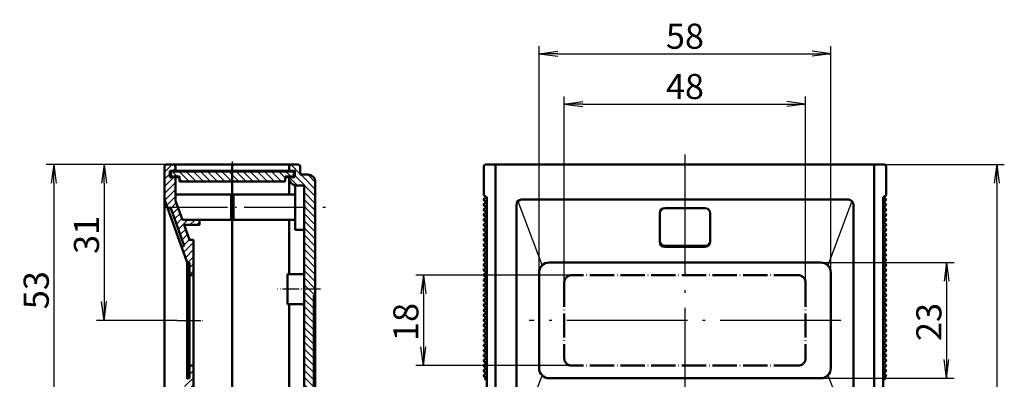
# Model space of a CAD drawing. Units: millimetres. Extents: x 1 to 840, y 1 to 593.
# Drawn here: x 198 to 394, y 376 to 448 of the extents above; entities that cross this region are included whole.
import ezdxf

# ---------------------------------------------------------------- set-up
doc = ezdxf.new("R2010")
doc.units = ezdxf.units.MM
doc.header["$PDMODE"] = 35
doc.header["$PDSIZE"] = -2
doc.linetypes.add('ACAD_ISO04W100', pattern=[30.5, 24, -3, 0.5, -3])
doc.styles.get("Standard").update_dxf_attribs({"font": 'isocp.shx', "width": 1.2})
doc.dimstyles.new('phoenix', dxfattribs={"dimtxt": 2.5, "dimasz": 3.72, "dimexe": 1.5, "dimexo": 0, "dimgap": 0.4, "dimtad": 1, "dimdec": 6, "dimdsep": 46, "dimtxsty": 'Standard', "dimblk": '_OPEN15', "dimcen": 0, "dimclrd": 1, "dimclre": 1, "dimclrt": 5, "dimadec": 4, "dimazin": 2, "dimtfac": 0.666667, "dimtdec": 6, "dimtmove": 0, "dimatfit": 0, "dimldrblk": '_OPEN15', "dimfxl": 1, "dimtolj": 1, "dimlwd": 25, "dimlwe": 25, "dimarcsym": 0})

# ---------------------------------------------------------------- blocks, each defined once
blk = doc.blocks.new('PH_GRPBLK')
at = {"layer": 'Defpoints', "color": 0, "linetype": 'Continuous', "lineweight": 25}
blk.add_point((0, 0), dxfattribs=at)
blk = doc.blocks.new('_OPEN15', base_point=(1, 0))
at = {"color": 0, "linetype": 'ByBlock'}
for p, q in [((1, 0), (0, 0.132)), ((0, 0), (1, 0)), ((1, 0), (0, -0.132))]:
    blk.add_line(p, q, dxfattribs=at)
blk = doc.blocks.new('*D11')
at = {"color": 1, "linetype": 'Continuous', "lineweight": 25}
for p, q in [((227, 419), (213, 419)), ((214.5, 415.28), (214.5, 391.72)), ((229, 388), (213, 388))]:
    blk.add_line(p, q, dxfattribs=at)
at = {"layer": 'Defpoints', "color": 0, "linetype": 'Continuous', "lineweight": 25}
for p in [(227, 419), (214.5, 388), (229, 388)]:
    blk.add_point(p, dxfattribs=at)
at = {"color": 1, "linetype": 'Continuous', "lineweight": 25, "xscale": 3.72, "yscale": 3.72, "zscale": 3.72}
for p, rotation in [((214.5, 419), 90), ((214.5, 388), 270)]:
    blk.add_blockref('_OPEN15', p, dxfattribs=dict(at, rotation=rotation))
at = {"color": 5, "linetype": 'Continuous', "lineweight": 35, "insert": (211, 405), "char_height": 5, "attachment_point": 5, "rotation": 90}
blk.add_mtext('\\A1;31', dxfattribs=at)
blk = doc.blocks.new('*D12')
at = {"color": 1, "linetype": 'Continuous', "lineweight": 25}
for p, q in [((227, 419), (203, 419)), ((204.5, 415.28), (204.5, 369.72)), ((228.1, 366), (203, 366))]:
    blk.add_line(p, q, dxfattribs=at)
at = {"layer": 'Defpoints', "color": 0, "linetype": 'Continuous', "lineweight": 25}
for p in [(227, 419), (204.5, 366), (228.1, 366)]:
    blk.add_point(p, dxfattribs=at)
at = {"color": 1, "linetype": 'Continuous', "lineweight": 25, "xscale": 3.72, "yscale": 3.72, "zscale": 3.72}
for p, rotation in [((204.5, 419), 90), ((204.5, 366), 270)]:
    blk.add_blockref('_OPEN15', p, dxfattribs=dict(at, rotation=rotation))
at = {"color": 5, "linetype": 'Continuous', "lineweight": 35, "insert": (201, 394), "char_height": 5, "attachment_point": 5, "rotation": 90}
blk.add_mtext('\\A1;53', dxfattribs=at)
blk = doc.blocks.new('*D14')
at = {"color": 1, "linetype": 'Continuous', "lineweight": 25}
for p, q in [((307.5, 397), (276.5, 397)), ((278, 393.28), (278, 382.72)), ((307.5, 379), (276.5, 379))]:
    blk.add_line(p, q, dxfattribs=at)
at = {"layer": 'Defpoints', "color": 0, "linetype": 'Continuous', "lineweight": 25}
for p in [(307.5, 397), (278, 379), (307.5, 379)]:
    blk.add_point(p, dxfattribs=at)
at = {"color": 1, "linetype": 'Continuous', "lineweight": 25, "xscale": 3.72, "yscale": 3.72, "zscale": 3.72}
for p, rotation in [((278, 397), 90), ((278, 379), 270)]:
    blk.add_blockref('_OPEN15', p, dxfattribs=dict(at, rotation=rotation))
at = {"color": 5, "linetype": 'Continuous', "lineweight": 35, "insert": (274.5, 387.68), "char_height": 5, "attachment_point": 5, "rotation": 90}
blk.add_mtext('\\A1;18', dxfattribs=at)
blk = doc.blocks.new('*D15')
at = {"color": 1, "linetype": 'Continuous', "lineweight": 25}
for p, q in [((357, 399.5), (383.5, 399.5)), ((382, 395.78), (382, 380.22)), ((357, 376.5), (383.5, 376.5))]:
    blk.add_line(p, q, dxfattribs=at)
at = {"layer": 'Defpoints', "color": 0, "linetype": 'Continuous', "lineweight": 25}
for p in [(357, 399.5), (357, 376.5), (382, 376.5)]:
    blk.add_point(p, dxfattribs=at)
at = {"color": 1, "linetype": 'Continuous', "lineweight": 25, "xscale": 3.72, "yscale": 3.72, "zscale": 3.72}
for p, rotation in [((382, 399.5), 90), ((382, 376.5), 270)]:
    blk.add_blockref('_OPEN15', p, dxfattribs=dict(at, rotation=rotation))
at = {"color": 5, "linetype": 'Continuous', "lineweight": 35, "insert": (378.5, 387.68), "char_height": 5, "attachment_point": 5, "rotation": 90}
blk.add_mtext('\\A1;23', dxfattribs=at)
blk = doc.blocks.new('*D16')
at = {"color": 1, "linetype": 'Continuous', "lineweight": 25}
for p, q in [((306, 395.5), (306, 432.5)), ((309.72, 431), (350.28, 431)), ((354, 395.5), (354, 432.5))]:
    blk.add_line(p, q, dxfattribs=at)
at = {"layer": 'Defpoints', "color": 0, "linetype": 'Continuous', "lineweight": 25}
for p in [(354, 431), (306, 395.5), (354, 395.5)]:
    blk.add_point(p, dxfattribs=at)
at = {"color": 1, "linetype": 'Continuous', "lineweight": 25, "xscale": 3.72, "yscale": 3.72, "zscale": 3.72, "rotation": 180}
blk.add_blockref('_OPEN15', (306, 431), dxfattribs=at)
at = {"color": 1, "linetype": 'Continuous', "lineweight": 25, "xscale": 3.72, "yscale": 3.72, "zscale": 3.72}
blk.add_blockref('_OPEN15', (354, 431), dxfattribs=at)
at = {"color": 5, "linetype": 'Continuous', "lineweight": 35, "insert": (330, 434.5), "char_height": 5, "attachment_point": 5}
blk.add_mtext('\\A1;48', dxfattribs=at)
blk = doc.blocks.new('*D17')
at = {"color": 1, "linetype": 'Continuous', "lineweight": 25}
for p, q in [((301, 397), (301, 442.5)), ((359, 397), (359, 442.5)), ((304.72, 441), (355.28, 441))]:
    blk.add_line(p, q, dxfattribs=at)
at = {"layer": 'Defpoints', "color": 0, "linetype": 'Continuous', "lineweight": 25}
for p in [(359, 441), (301, 397), (359, 397)]:
    blk.add_point(p, dxfattribs=at)
at = {"color": 1, "linetype": 'Continuous', "lineweight": 25, "xscale": 3.72, "yscale": 3.72, "zscale": 3.72, "rotation": 180}
blk.add_blockref('_OPEN15', (301, 441), dxfattribs=at)
at = {"color": 1, "linetype": 'Continuous', "lineweight": 25, "xscale": 3.72, "yscale": 3.72, "zscale": 3.72}
blk.add_blockref('_OPEN15', (359, 441), dxfattribs=at)
at = {"color": 5, "linetype": 'Continuous', "lineweight": 35, "insert": (330, 444.5), "char_height": 5, "attachment_point": 5}
blk.add_mtext('\\A1;58', dxfattribs=at)
blk = doc.blocks.new('*D18')
at = {"color": 1, "linetype": 'Continuous', "lineweight": 25}
for p, q in [((369.5, 419), (393.5, 419)), ((392, 415.28), (392, 272.72)), ((362, 269), (393.5, 269))]:
    blk.add_line(p, q, dxfattribs=at)
at = {"layer": 'Defpoints', "color": 0, "linetype": 'Continuous', "lineweight": 25}
for p in [(369.5, 419), (362, 269), (392, 269)]:
    blk.add_point(p, dxfattribs=at)
at = {"color": 1, "linetype": 'Continuous', "lineweight": 25, "xscale": 3.72, "yscale": 3.72, "zscale": 3.72}
for p, rotation in [((392, 419), 90), ((392, 269), 270)]:
    blk.add_blockref('_OPEN15', p, dxfattribs=dict(at, rotation=rotation))
at = {"color": 5, "linetype": 'Continuous', "lineweight": 35, "insert": (388.5, 344), "char_height": 5, "attachment_point": 5, "rotation": 90}
blk.add_mtext('\\A1;150', dxfattribs=at)

msp = doc.modelspace()

# ---------------------------------------------------------------- hatches: boundary and pattern name
at = {"linetype": 'Continuous', "lineweight": 25}
h = msp.add_hatch(dxfattribs=at)
h.set_pattern_fill('_U', color=1, angle=45, style=0, pattern_type=0)
h.set_pattern_definition([(45, (80, 114), (-0.7071068, 0.7071068), [])])
edge = h.paths.add_edge_path()
edge.add_line((230.7, 368), (233.5, 368))
edge.add_line((233.5, 368), (233.5, 369))
edge.add_line((233.5, 369), (230.6991622, 369))
edge.add_line((230.6991622, 369), (231.5, 371.7615096))
edge.add_line((231.5, 371.7615096), (232.3, 371.7615096))
edge.add_line((232.3, 371.7615096), (232.3, 379))
edge.add_line((232.3, 379), (231.5, 379))
edge.add_line((231.5, 379), (231.5, 376.5))
edge.add_line((231.5, 376.5), (231.2253604, 376.5))
edge.add_arc((231.2253604, 376.2), 0.3, 90, 163.827840984)
edge.add_line((230.9372316, 376.2835573), (228.1, 366.5))
edge.add_line((228.1, 366.5), (228.1, 366))
edge.add_line((228.1, 366), (228.5, 366))
edge.add_line((228.5, 366), (228.5, 326.120302))
edge.add_line((228.5, 326.120302), (230.7, 325.9988035))
edge.add_line((230.7, 325.9988035), (230.7, 368))
edge = h.paths.add_edge_path()
edge.add_line((239.8, 305), (230.7, 305))
edge.add_line((230.7, 305), (230.7, 325.9988035))
edge.add_line((230.7, 325.9988035), (228.5, 326.120302))
edge.add_line((228.5, 326.120302), (228.5, 306))
edge.add_line((228.5, 306), (226.7763932, 305.1381966))
edge.add_arc((227, 304.690983), 0.5, 116.565051177, 180)
edge.add_line((226.5, 304.690983), (226.5, 272.0574771))
edge.add_arc((227.5, 272.0574771), 1, 180, 251.306059077)
edge.add_arc((240, 309), 40, 251.306059077, 270)
edge.add_line((240, 269), (240, 270))
edge.add_line((240, 270), (238.9, 270))
edge.add_line((238.9, 270), (238.9, 271))
edge.add_line((238.9, 271), (240, 271))
edge.add_line((240, 271), (240, 271.7))
edge.add_arc((240, 309), 37.3, 252.365182989, 270, ccw=False)
edge.add_line((228.7, 273.4528482), (228.7, 303))
edge.add_line((228.7, 303), (230.7, 304))
edge.add_line((230.7, 304), (239.8, 304))
edge.add_line((239.8, 304), (239.8, 305))
edge = h.paths.add_edge_path()
edge.add_line((232.3, 404.0157023), (231.5, 404.0157023))
edge.add_line((231.5, 404.0157023), (230.4256528, 407))
edge.add_line((230.4256528, 407), (233.5, 407))
edge.add_line((233.5, 407), (233.5, 408))
edge.add_line((233.5, 408), (230.0656528, 408))
edge.add_line((230.0656528, 408), (229.1656528, 410.5))
edge.add_line((229.1656528, 410.5), (227.04, 410.5))
edge.add_line((227.04, 410.5), (227.1042755, 410.3214569))
edge.add_line((227.1042755, 410.3214569), (227.7419714, 410.3214569))
edge.add_line((227.7419714, 410.3214569), (230.4517271, 402.7943576))
edge.add_line((230.4517271, 402.7943576), (229.8871947, 402.5911259))
edge.add_line((229.8871947, 402.5911259), (230.9285817, 399.6983842))
edge.add_arc((231.2108479, 399.8), 0.3, 199.798876355, 270)
edge.add_line((231.2108479, 399.5), (231.5, 399.5))
edge.add_line((231.5, 399.5), (231.5, 397))
edge.add_line((231.5, 397), (232.3, 397))
edge.add_line((232.3, 397), (232.3, 404.0157023))
edge = h.paths.add_edge_path()
edge.add_line((228.7, 416.5), (227.6, 416.5))
edge.add_line((227.6, 416.5), (227.6, 417.7))
edge.add_line((227.6, 417.7), (228.7, 417.7))
edge.add_line((228.7, 417.7), (228.7, 418.5))
edge.add_arc((228.2, 418.5), 0.5, 0, 90)
edge.add_line((228.2, 419), (227, 419))
edge.add_arc((227, 418.5), 0.5, 90, 180)
edge.add_line((226.5, 418.5), (226.5, 412))
edge.add_line((226.5, 412), (227.04, 410.5))
edge.add_line((227.04, 410.5), (229.1656528, 410.5))
edge.add_line((229.1656528, 410.5), (228.7, 411.7934801))
edge.add_line((228.7, 411.7934801), (228.7, 416.5))
h = msp.add_hatch(dxfattribs=at)
h.set_pattern_fill('_U', color=1, angle=135, style=0, pattern_type=0)
h.set_pattern_definition([(135, (80, 114), (-0.7071068, -0.7071068), [])])
edge = h.paths.add_edge_path()
edge.add_arc((252.5, 272.0494763), 1, 288.693940923, 360)
edge.add_line((253.5, 272.0494763), (253.5, 273.5))
edge.add_line((253.5, 273.5), (251.5, 273.5))
edge.add_line((251.5, 273.5), (251.5, 271.7))
edge.add_line((251.5, 271.7), (240, 271.7))
edge.add_line((240, 271.7), (240, 270.9))
edge.add_line((240, 270.9), (240, 269.5))
edge.add_line((240, 269.5), (240.8, 269.5))
edge.add_line((240.8, 269.5), (240.8, 269))
edge.add_arc((240, 308.9919992), 40, 271.145991998, 288.693940923)
h.paths.add_polyline_path([(256.5, 309), (256.2, 309), (256.2, 313.7), (254.3, 313.7), (254.3, 305), (240.2, 305), (240.2, 304), (248.5, 304), (248.5, 302.5), (249, 302.5), (251.5980762, 304), (256.5, 304)])
h.paths.add_polyline_path([(256.2, 324.5905256), (254.3, 324.6954561), (254.3, 313.7), (256.2, 313.7)])
h.paths.add_polyline_path([(256.2, 393), (256.5, 393), (256.5, 394.2), (254.3, 394.2), (254.3, 324.6954561), (256.2, 324.5905256)])
h.paths.add_polyline_path([(256.5, 410.5), (254.3, 410.5), (254.3, 394.2), (256.5, 394.2)])
edge = h.paths.add_edge_path()
edge.add_line((255, 417), (253.5, 417))
edge.add_line((253.5, 417), (253.5, 418.5))
edge.add_arc((253, 418.5), 0.5, 0, 90)
edge.add_line((253, 419), (251.8, 419))
edge.add_arc((251.8, 418.5), 0.5, 90, 180)
edge.add_line((251.3, 418.5), (251.3, 417.7))
edge.add_line((251.3, 417.7), (252.4, 417.7))
edge.add_line((252.4, 417.7), (252.4, 416.5))
edge.add_line((252.4, 416.5), (251.3, 416.5))
edge.add_line((251.3, 416.5), (251.3, 416.3))
edge.add_arc((252.8, 416.3), 1.5, 180, 270)
edge.add_line((252.8, 414.8), (254.3, 414.8))
edge.add_line((254.3, 414.8), (254.3, 410.5))
edge.add_line((254.3, 410.5), (256.5, 410.5))
edge.add_line((256.5, 410.5), (256.5, 415.5))
edge.add_arc((255, 415.5), 1.5, 0, 90)
h = msp.add_hatch(dxfattribs=at)
h.set_pattern_fill('_U', color=1, angle=315, style=0, pattern_type=0)
h.set_pattern_definition([(315, (179.2252, 846.8025), (0.7071068, 0.7071068), [])])
h.paths.add_polyline_path([(250.5, 415.6), (250.5, 416.6), (252.25, 416.6), (252.25, 417.6), (240, 417.6), (240, 415.6)])
h.paths.add_polyline_path([(240, 415.6), (240, 417.6), (227.75, 417.6), (227.75, 416.6), (229.5, 416.6), (229.5, 415.6)])

# ---------------------------------------------------------------- linework, layer by layer
at = {"color": 1, "linetype": 'ACAD_ISO04W100', "lineweight": 25}
for p, q in [((330, 421), (330, 267)), ((361, 388), (299, 388))]:
    msp.add_line(p, q, dxfattribs=at)
at = {"color": 7, "linetype": 'Continuous', "lineweight": 50}
for p, q in [((240, 419), (227, 419)), ((240, 419), (240, 269)), ((240, 419), (240, 270.9)), ((253, 419), (240, 419)), ((369.5, 419), (290.5, 419)), ((292.3469789, 277), (292.3469789, 419)), ((367.6530211, 277), (367.6530211, 419)), ((226.5, 418.5), (226.5, 272.0574771)), ((240, 417.7), (227.6, 417.7)), ((227.6, 417.7), (227.6, 416.5)), ((227.75, 417.6), (252.25, 417.6)), ((227.75, 417.6), (227.75, 416.6)), ((228.7, 418.5), (228.7, 417.7)), ((252.4, 417.7), (240, 417.7)), ((251.3, 418.5), (251.3, 417.7)), ((252.25, 417.6), (252.25, 416.6)), ((252.4, 417.7), (252.4, 416.5)), ((253.5, 418.5), (253.5, 417)), ((290, 418.5), (290, 412.8580589)), ((370, 418.5), (370, 412.8580589)), ((229.5, 416.5), (227.6, 416.5)), ((227.75, 416.6), (229.5, 416.6)), ((228.7, 416.5), (228.7, 411.7934801)), ((229.5, 416.6), (229.5, 415.6)), ((229.5, 415.6), (250.5, 415.6)), ((250.5, 416.6), (250.5, 415.6)), ((250.5, 416.6), (252.25, 416.6)), ((252.4, 416.5), (250.5, 416.5)), ((251.3, 416.5), (251.3, 413)), ((255, 417), (253.5, 417)), ((256.5, 415.5), (256.5, 275)), ((252.5, 406), (252.5, 414.8303062)), ((252.8, 414.8), (254.3, 414.8)), ((254.3, 414.8), (254.3, 305)), ((230.9285817, 399.6983842), (226.5, 412)), ((228.7, 413), (239.8, 413)), ((230.0656528, 408), (228.7, 411.7934801)), ((239.8, 413), (239.8, 408)), ((252.5, 413), (240.2, 413)), ((240.2, 408), (240.2, 413)), ((290.6092619, 412.4944728), (290, 412.8580589)), ((290.6, 412.5), (290.1218871, 412.214679)), ((290.6, 411.5), (290.1218871, 411.785321)), ((290.6, 411.5), (290.1218871, 411.214679)), ((290.6092619, 412.4944728), (290.6092619, 283.5055272)), ((362.5, 412), (297.5, 412)), ((369.3907381, 412.4944728), (370, 412.8580589)), ((369.3907381, 412.4944728), (369.3907381, 283.5055272)), ((369.4, 412.5), (369.8781129, 412.214679)), ((369.4, 411.5), (369.8781129, 411.785321)), ((369.4, 411.5), (369.8781129, 411.214679)), ((227.1042755, 410.3214569), (227.7419714, 410.3214569)), ((230.4517271, 402.7943576), (227.7419714, 410.3214569)), ((290.6, 410.5), (290.1218871, 410.785321)), ((290.6, 410.5), (290.1218871, 410.214679)), ((290.6, 409.5), (290.1218871, 409.785321)), ((290.6, 409.5), (290.1218871, 409.214679)), ((296.5, 411), (296.5, 306)), ((325, 409.3214569), (325, 403.5911259)), ((334, 410.3214569), (326, 410.3214569)), ((335, 409.3214569), (335, 403.5911259)), ((363.5, 411), (363.5, 306)), ((369.4, 410.5), (369.8781129, 410.785321)), ((369.4, 410.5), (369.8781129, 410.214679)), ((369.4, 409.5), (369.8781129, 409.785321)), ((369.4, 409.5), (369.8781129, 409.214679)), ((230.0656528, 408), (239.8, 408)), ((233.5, 407), (233.5, 408)), ((252.5, 408), (240.2, 408)), ((251.3, 397.2), (251.3, 408)), ((290.6, 408.5), (290.1218871, 408.785321)), ((290.6, 408.5), (290.1218871, 408.214679)), ((290.6, 407.5), (290.1218871, 407.785321)), ((290.6, 407.5), (290.1218871, 407.214679)), ((369.4, 408.5), (369.8781129, 408.785321)), ((369.4, 408.5), (369.8781129, 408.214679)), ((369.4, 407.5), (369.8781129, 407.785321)), ((369.4, 407.5), (369.8781129, 407.214679)), ((231.5, 404.0157023), (230.4256528, 407)), ((230.4256528, 407), (233.5, 407)), ((254.3, 406), (252.5, 406)), ((290.6, 406.5), (290.1218871, 406.785321)), ((290.6, 406.5), (290.1218871, 406.214679)), ((290.6, 405.5), (290.1218871, 405.785321)), ((290.6, 405.5), (290.1218871, 405.214679)), ((369.4, 406.5), (369.8781129, 406.785321)), ((369.4, 406.5), (369.8781129, 406.214679)), ((369.4, 405.5), (369.8781129, 405.785321)), ((369.4, 405.5), (369.8781129, 405.214679)), ((231.5, 404.0157023), (232.3, 404.0157023)), ((232.3, 404.0157023), (232.3, 371.7615096)), ((290.6, 404.5), (290.1218871, 404.785321)), ((290.6, 404.5), (290.1218871, 404.214679)), ((290.6, 403.5), (290.1218871, 403.785321)), ((290.6, 403.5), (290.1218871, 403.214679)), ((369.4, 404.5), (369.8781129, 404.785321)), ((369.4, 404.5), (369.8781129, 404.214679)), ((369.4, 403.5), (369.8781129, 403.785321)), ((369.4, 403.5), (369.8781129, 403.214679)), ((230.4517271, 402.7943576), (229.8871947, 402.5911259)), ((290.6, 402.5), (290.1218871, 402.785321)), ((290.6, 402.5), (290.1218871, 402.214679)), ((290.6, 401.5), (290.1218871, 401.785321)), ((290.6, 401.5), (290.1218871, 401.214679)), ((334, 402.7943576), (326, 402.7943576)), ((334, 402.5911259), (326, 402.5911259)), ((369.4, 402.5), (369.8781129, 402.785321)), ((369.4, 402.5), (369.8781129, 402.214679)), ((369.4, 401.5), (369.8781129, 401.785321)), ((369.4, 401.5), (369.8781129, 401.214679)), ((231, 399.5865916), (231, 376.398022)), ((231.5, 399.5), (231.2108479, 399.5)), ((231.5, 399.5), (231.5, 376.5)), ((290.6, 400.5), (290.1218871, 400.785321)), ((290.6, 400.5), (290.1218871, 400.214679)), ((290.6, 399.5), (290.1218871, 399.785321)), ((290.6, 399.5), (290.1218871, 399.214679)), ((357, 399.5), (303, 399.5)), ((369.4, 400.5), (369.8781129, 400.785321)), ((369.4, 400.5), (369.8781129, 400.214679)), ((369.4, 399.5), (369.8781129, 399.785321)), ((369.4, 399.5), (369.8781129, 399.214679)), ((290.6, 398.5), (290.1218871, 398.785321)), ((290.6, 398.5), (290.1218871, 398.214679)), ((290.6, 397.5), (290.1218871, 397.785321)), ((290.6, 397.5), (290.1218871, 397.214679)), ((301, 397.5), (301, 378.5)), ((359, 397.5), (359, 378.5)), ((369.4, 398.5), (369.8781129, 398.785321)), ((369.4, 398.5), (369.8781129, 398.214679)), ((369.4, 397.5), (369.8781129, 397.785321)), ((369.4, 397.5), (369.8781129, 397.214679)), ((232.3, 397), (231.5, 397)), ((251, 397.2), (251, 391.2)), ((254.3, 397.2), (251, 397.2)), ((290.6, 396.5), (290.1218871, 396.785321)), ((290.6, 396.5), (290.1218871, 396.214679)), ((290.6, 395.5), (290.1218871, 395.785321)), ((290.6, 395.5), (290.1218871, 395.214679)), ((369.4, 396.5), (369.8781129, 396.785321)), ((369.4, 396.5), (369.8781129, 396.214679)), ((369.4, 395.5), (369.8781129, 395.785321)), ((369.4, 395.5), (369.8781129, 395.214679)), ((290.6, 394.5), (290.1218871, 394.785321)), ((290.6, 394.5), (290.1218871, 394.214679)), ((290.6, 393.5), (290.1218871, 393.785321)), ((369.4, 394.5), (369.8781129, 394.785321)), ((369.4, 394.5), (369.8781129, 394.214679)), ((369.4, 393.5), (369.8781129, 393.785321)), ((256.2, 393), (256.2, 309)), ((256.2, 393), (256.5, 393)), ((290.6, 393.5), (290.1218871, 393.214679)), ((290.6, 392.5), (290.1218871, 392.785321)), ((290.6, 392.5), (290.1218871, 392.214679)), ((290.6, 391.5), (290.1218871, 391.785321)), ((369.4, 393.5), (369.8781129, 393.214679)), ((369.4, 392.5), (369.8781129, 392.785321)), ((369.4, 392.5), (369.8781129, 392.214679)), ((369.4, 391.5), (369.8781129, 391.785321)), ((254.3, 391.2), (251, 391.2)), ((251.3, 316.7), (251.3, 391.2)), ((290.6, 391.5), (290.1218871, 391.214679)), ((290.6, 390.5), (290.1218871, 390.785321)), ((290.6, 390.5), (290.1218871, 390.214679)), ((290.6, 389.5), (290.1218871, 389.785321)), ((369.4, 391.5), (369.8781129, 391.214679)), ((369.4, 390.5), (369.8781129, 390.785321)), ((369.4, 390.5), (369.8781129, 390.214679)), ((369.4, 389.5), (369.8781129, 389.785321)), ((290.6, 389.5), (290.1218871, 389.214679)), ((290.6, 388.5), (290.1218871, 388.785321)), ((290.6, 388.5), (290.1218871, 388.214679)), ((290.6, 387.5), (290.1218871, 387.785321)), ((369.4, 389.5), (369.8781129, 389.214679)), ((369.4, 388.5), (369.8781129, 388.785321)), ((369.4, 388.5), (369.8781129, 388.214679)), ((369.4, 387.5), (369.8781129, 387.785321)), ((290.6, 387.5), (290.1218871, 387.214679)), ((290.6, 386.5), (290.1218871, 386.785321)), ((290.6, 386.5), (290.1218871, 386.214679)), ((290.6, 385.5), (290.1218871, 385.785321)), ((369.4, 387.5), (369.8781129, 387.214679)), ((369.4, 386.5), (369.8781129, 386.785321)), ((369.4, 386.5), (369.8781129, 386.214679)), ((369.4, 385.5), (369.8781129, 385.785321)), ((290.6, 385.5), (290.1218871, 385.214679)), ((290.6, 384.5), (290.1218871, 384.785321)), ((290.6, 384.5), (290.1218871, 384.214679)), ((290.6, 383.5), (290.1218871, 383.785321)), ((369.4, 385.5), (369.8781129, 385.214679)), ((369.4, 384.5), (369.8781129, 384.785321)), ((369.4, 384.5), (369.8781129, 384.214679)), ((369.4, 383.5), (369.8781129, 383.785321)), ((290.6, 383.5), (290.1218871, 383.214679)), ((290.6, 382.5), (290.1218871, 382.785321)), ((290.6, 382.5), (290.1218871, 382.214679)), ((290.6, 381.5), (290.1218871, 381.785321)), ((369.4, 383.5), (369.8781129, 383.214679)), ((369.4, 382.5), (369.8781129, 382.785321)), ((369.4, 382.5), (369.8781129, 382.214679)), ((369.4, 381.5), (369.8781129, 381.785321)), ((290.6, 381.5), (290.1218871, 381.214679)), ((290.6, 380.5), (290.1218871, 380.785321)), ((290.6, 380.5), (290.1218871, 380.214679)), ((369.4, 381.5), (369.8781129, 381.214679)), ((369.4, 380.5), (369.8781129, 380.785321)), ((369.4, 380.5), (369.8781129, 380.214679)), ((232.3, 379), (231.5, 379)), ((290.6, 379.5), (290.1218871, 379.785321)), ((290.6, 379.5), (290.1218871, 379.214679)), ((290.6, 378.5), (290.1218871, 378.785321)), ((290.6, 378.5), (290.1218871, 378.214679)), ((369.4, 379.5), (369.8781129, 379.785321)), ((369.4, 379.5), (369.8781129, 379.214679)), ((369.4, 378.5), (369.8781129, 378.785321)), ((369.4, 378.5), (369.8781129, 378.214679)), ((231.2253604, 376.5), (231.5, 376.5)), ((290.6, 377.5), (290.1218871, 377.785321)), ((290.6, 377.5), (290.1218871, 377.214679)), ((290.6, 376.5), (290.1218871, 376.785321)), ((290.6, 376.5), (290.1218871, 376.214679)), ((357, 376.5), (303, 376.5)), ((369.4, 377.5), (369.8781129, 377.785321)), ((369.4, 377.5), (369.8781129, 377.214679)), ((369.4, 376.5), (369.8781129, 376.785321)), ((369.4, 376.5), (369.8781129, 376.214679))]:
    msp.add_line(p, q, dxfattribs=at)
at = {"color": 1, "linetype": 'ACAD_ISO04W100', "lineweight": 25, "ltscale": 0.096774}
msp.add_line((240, 419.6), (240, 413.6), dxfattribs=at)
at = {"color": 1, "linetype": 'Continuous', "lineweight": 25}
for p, q in [((296.7928932, 411.7071068), (301.5857864, 398.9142136)), ((363.2071068, 411.7071068), (358.4142136, 398.9142136)), ((227.7419714, 410.3214569), (227.1774389, 410.1182252)), ((326, 402.5911259), (326, 402.7943576)), ((334, 402.5911259), (334, 402.7943576)), ((301.5857864, 377.0857864), (297.5, 366.5)), ((358.4142136, 377.0857864), (362.5, 366.5))]:
    msp.add_line(p, q, dxfattribs=at)
at = {"color": 1, "linetype": 'ACAD_ISO04W100', "lineweight": 25, "ltscale": 0.512903}
msp.add_line((226.7, 410.5), (258.5, 410.5), dxfattribs=at)
at = {"color": 1, "linetype": 'ACAD_ISO04W100', "lineweight": 50, "ltscale": 0.2}
for p, q in [((306, 395.5), (306, 380.5)), ((352.5, 397), (307.5, 397)), ((354, 395.5), (354, 380.5)), ((352.5, 379), (307.5, 379))]:
    msp.add_line(p, q, dxfattribs=at)
at = {"color": 1, "linetype": 'ACAD_ISO04W100', "lineweight": 25, "ltscale": 0.137097}
msp.add_line((257.5, 394.2), (249, 394.2), dxfattribs=at)
at = {"color": 1, "linetype": 'ACAD_ISO04W100', "lineweight": 25, "ltscale": 0.085484}
msp.add_line((229, 388), (234.3, 388), dxfattribs=at)
at = {"color": 7, "linetype": 'Continuous', "lineweight": 50}
for centre, radius, start, end in [((227, 418.5), 0.5, 90, 180), ((228.2, 418.5), 0.5, 0, 90), ((251.8, 418.5), 0.5, 90, 180), ((253, 418.5), 0.5, 0, 90), ((290.5, 418.5), 0.5, 90, 180), ((369.5, 418.5), 0.5, 0, 90), ((252.8, 416.3), 1.5, 180, 270), ((255, 415.5), 1.5, 0, 90), ((290.25, 412), 0.25, 120.827267491, 239.172732509), ((290.25, 411), 0.25, 120.827267491, 239.172732509), ((297.5, 411), 1, 90, 180), ((362.5, 411), 1, 0, 90), ((369.75, 412), 0.25, 300.827267491, 59.172732509), ((369.75, 411), 0.25, 300.827267491, 59.172732509), ((290.25, 410), 0.25, 120.827267491, 239.172732509), ((290.25, 409), 0.25, 120.827267491, 239.172732509), ((326, 409.3214569), 1, 90, 180), ((334, 409.3214569), 1, 0, 90), ((369.75, 410), 0.25, 300.827267491, 59.172732509), ((369.75, 409), 0.25, 300.827267491, 59.172732509), ((290.25, 408), 0.25, 120.827267491, 239.172732509), ((369.75, 408), 0.25, 300.827267491, 59.172732509), ((290.25, 407), 0.25, 120.827267491, 239.172732509), ((290.25, 406), 0.25, 120.827267491, 239.172732509), ((369.75, 407), 0.25, 300.827267491, 59.172732509), ((369.75, 406), 0.25, 300.827267491, 59.172732509), ((290.25, 405), 0.25, 120.827267491, 239.172732509), ((290.25, 404), 0.25, 120.827267491, 239.172732509), ((326, 403.7943576), 1, 180, 270), ((326, 403.5911259), 1, 180, 270), ((334, 403.7943576), 1, 270, 0), ((334, 403.5911259), 1, 270, 0), ((369.75, 405), 0.25, 300.827267491, 59.172732509), ((369.75, 404), 0.25, 300.827267491, 59.172732509), ((290.25, 403), 0.25, 120.827267491, 239.172732509), ((290.25, 402), 0.25, 120.827267491, 239.172732509), ((369.75, 403), 0.25, 300.827267491, 59.172732509), ((369.75, 402), 0.25, 300.827267491, 59.172732509), ((231.2108479, 399.8), 0.3, 199.798876355, 270), ((290.25, 401), 0.25, 120.827267491, 239.172732509), ((290.25, 400), 0.25, 120.827267491, 239.172732509), ((303, 397.5), 2, 90, 180), ((357, 397.5), 2, 0, 90), ((369.75, 401), 0.25, 300.827267491, 59.172732509), ((369.75, 400), 0.25, 300.827267491, 59.172732509), ((290.25, 399), 0.25, 120.827267491, 239.172732509), ((290.25, 398), 0.25, 120.827267491, 239.172732509), ((369.75, 399), 0.25, 300.827267491, 59.172732509), ((369.75, 398), 0.25, 300.827267491, 59.172732509), ((290.25, 397), 0.25, 120.827267491, 239.172732509), ((290.25, 396), 0.25, 120.827267491, 239.172732509), ((369.75, 397), 0.25, 300.827267491, 59.172732509), ((369.75, 396), 0.25, 300.827267491, 59.172732509), ((290.25, 395), 0.25, 120.827267491, 239.172732509), ((290.25, 394), 0.25, 120.827267491, 239.172732509), ((369.75, 395), 0.25, 300.827267491, 59.172732509), ((369.75, 394), 0.25, 300.827267491, 59.172732509), ((290.25, 393), 0.25, 120.827267491, 239.172732509), ((290.25, 392), 0.25, 120.827267491, 239.172732509), ((369.75, 393), 0.25, 300.827267491, 59.172732509), ((369.75, 392), 0.25, 300.827267491, 59.172732509), ((290.25, 391), 0.25, 120.827267491, 239.172732509), ((290.25, 390), 0.25, 120.827267491, 239.172732509), ((369.75, 391), 0.25, 300.827267491, 59.172732509), ((369.75, 390), 0.25, 300.827267491, 59.172732509), ((290.25, 389), 0.25, 120.827267491, 239.172732509), ((290.25, 388), 0.25, 120.827267491, 239.172732509), ((369.75, 389), 0.25, 300.827267491, 59.172732509), ((369.75, 388), 0.25, 300.827267491, 59.172732509), ((290.25, 387), 0.25, 120.827267491, 239.172732509), ((290.25, 386), 0.25, 120.827267491, 239.172732509), ((369.75, 387), 0.25, 300.827267491, 59.172732509), ((369.75, 386), 0.25, 300.827267491, 59.172732509), ((290.25, 385), 0.25, 120.827267491, 239.172732509), ((290.25, 384), 0.25, 120.827267491, 239.172732509), ((369.75, 385), 0.25, 300.827267491, 59.172732509), ((369.75, 384), 0.25, 300.827267491, 59.172732509), ((290.25, 383), 0.25, 120.827267491, 239.172732509), ((290.25, 382), 0.25, 120.827267491, 239.172732509), ((369.75, 383), 0.25, 300.827267491, 59.172732509), ((369.75, 382), 0.25, 300.827267491, 59.172732509), ((290.25, 381), 0.25, 120.827267491, 239.172732509), ((290.25, 380), 0.25, 120.827267491, 239.172732509), ((369.75, 381), 0.25, 300.827267491, 59.172732509), ((369.75, 380), 0.25, 300.827267491, 59.172732509), ((290.25, 379), 0.25, 120.827267491, 239.172732509), ((290.25, 378), 0.25, 120.827267491, 239.172732509), ((303, 378.5), 2, 180, 270), ((357, 378.5), 2, 270, 0), ((369.75, 379), 0.25, 300.827267491, 59.172732509), ((369.75, 378), 0.25, 300.827267491, 59.172732509), ((231.2253604, 376.2), 0.3, 90, 163.827840984), ((290.25, 377), 0.25, 120.827267491, 239.172732509), ((369.75, 377), 0.25, 300.827267491, 59.172732509)]:
    msp.add_arc(centre, radius, start, end, dxfattribs=at)
at = {"color": 1, "linetype": 'ACAD_ISO04W100', "lineweight": 50, "ltscale": 0.2}
for centre, start, end in [((307.5, 395.5), 90, 180), ((352.5, 395.5), 0, 90), ((307.5, 380.5), 180, 270), ((352.5, 380.5), 270, 0)]:
    msp.add_arc(centre, 1.5, start, end, dxfattribs=at)

# ---------------------------------------------------------------- block references
at = {"color": 1, "linetype": 'Continuous', "lineweight": 25, "rotation": 270}
msp.add_blockref('PH_GRPBLK', (227.75, 417.6), dxfattribs=at)

# ---------------------------------------------------------------- dimensions: what is measured, and where the dimension line sits
at = {"color": 1, "linetype": 'Continuous', "lineweight": 35}
for base, p1, p2, picture, middle in [((359, 441), (301, 397), (359, 397), '*D17', (330, 441)), ((354, 431), (306, 395.5), (354, 395.5), '*D16', (330, 431))]:
    dim = msp.add_linear_dim(base=base, p1=p1, p2=p2, dimstyle='phoenix', override={"dimtxt": 5, "dimgap": 1, "dimsah": 1}, dxfattribs=at)
    dim.commit()
    dim.dimension.update_dxf_attribs({"geometry": picture, "text_midpoint": middle, "dimtype": 160})
for base, p1, p2, picture, middle in [((204.5, 366), (227, 419), (228.1, 366), '*D12', (204.5, 394)), ((214.5, 388), (227, 419), (229, 388), '*D11', (214.5, 405)), ((382, 376.5), (357, 399.5), (357, 376.5), '*D15', (382, 387.6790295)), ((278, 379), (307.5, 397), (307.5, 379), '*D14', (278, 387.6790295))]:
    dim = msp.add_linear_dim(base=base, p1=p1, p2=p2, angle=90, dimstyle='phoenix', override={"dimtxt": 5, "dimgap": 1, "dimsah": 1}, dxfattribs=at)
    dim.commit()
    dim.dimension.update_dxf_attribs({"geometry": picture, "text_midpoint": middle, "dimtype": 160})
dim = msp.add_linear_dim(base=(392, 269), p1=(369.5, 419), p2=(362, 269), angle=90, dimstyle='phoenix', override={"dimtxt": 5, "dimgap": 1, "dimsah": 1}, dxfattribs=at)
dim.commit()
dim.dimension.update_dxf_attribs({"geometry": '*D18', "text_midpoint": (388.5, 344)})

doc.saveas('drawing.dxf')
